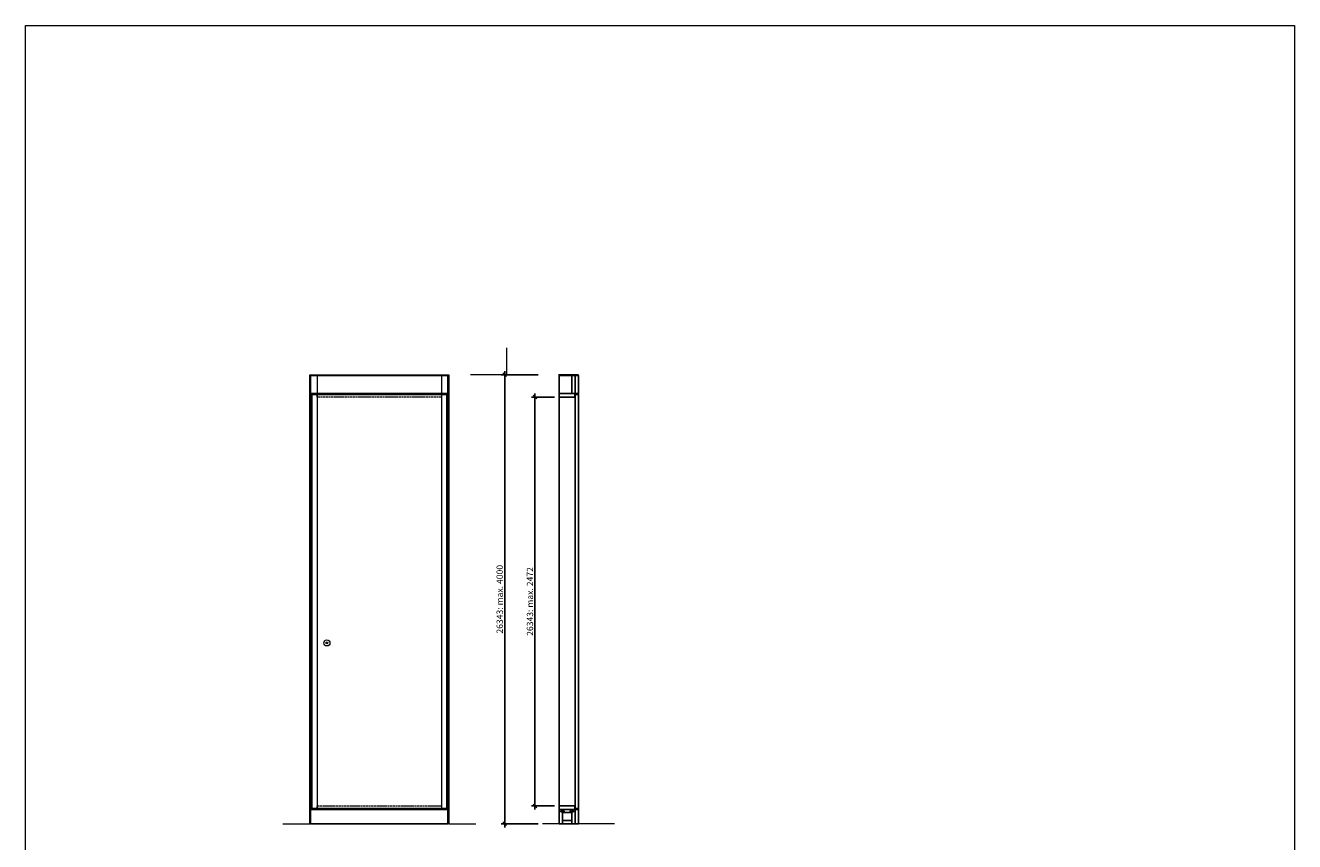
# Model space of a CAD drawing. Units: millimetres. Extents: x 252 to 98052, y 177 to 8087.
# Drawn here: x 252 to 7302, y 3555 to 8087 of the extents above; entities that cross this region are included whole.
import ezdxf

# ---------------------------------------------------------------- set-up
doc = ezdxf.new("R2010")
doc.units = ezdxf.units.MM
doc.header["$PDMODE"] = 2
doc.header["$PDSIZE"] = -0.001
doc.linetypes.add('ACAD_ISO02W100', pattern=[15, 12, -3])
doc.linetypes.add('cadhVoll', pattern=[2, 1, 1])
doc.layers.get('0').update_dxf_attribs({"plot": 0})
for name, color, linetype, lineweight in [('11_Kontur_1', 7, 'Continuous', 25), ('12_Kontur_2', 8, 'Continuous', 13), ('17_cadhBem_1_10', 4, 'cadhVoll', 5), ('2_Beschläge_1', 3, 'Continuous', 13), ('84_Unsichtbar', 7, 'ACAD_ISO02W100', 13), ('Sasmoplan EI30 KH lackierfähig', 7, 'Continuous', 25)]:
    doc.layers.add(name, color=color, linetype=linetype, lineweight=lineweight)
doc.styles.add('Arial', font='arial.ttf')
doc.dimstyles.new('1 zu 10', dxfattribs={"dimscale": 10, "dimtxt": 3.5, "dimasz": 2, "dimexe": 2, "dimexo": 2.5, "dimgap": 1, "dimtad": 1, "dimdec": 1, "dimdsep": 46, "dimtxsty": 'Arial', "dimblk1": 'OBLIQUE', "dimblk2": 'OBLIQUE', "dimsah": 1, "dimcen": 2, "dimdle": 2, "dimadec": 1, "dimazin": 2, "dimtfac": 1, "dimtdec": 1, "dimtmove": 0, "dimatfit": 3, "dimfxl": 2, "dimtolj": 1, "dimarcsym": 0})

# ---------------------------------------------------------------- blocks, each defined once
blk = doc.blocks.new('_Oblique')
at = {"color": 0, "lineweight": -2}
blk.add_line((-0.5, -0.5), (0.5, 0.5), dxfattribs=at)
blk = doc.blocks.new('*D160')
at = {"layer": '17_cadhBem_1_10', "color": 0, "lineweight": -2, "transparency": 16777216}
for p, q in [((3100.6, 6147.5), (2894.9, 6147.5)), ((2914.9, 3634.5), (2914.9, 6167.5)), ((3100.6, 3654.5), (2894.9, 3654.5))]:
    blk.add_line(p, q, dxfattribs=at)
at = {"layer": 'Defpoints', "color": 0, "transparency": 16777216}
for p in [(2914.9, 6147.5), (3125.6, 6147.5), (3125.6, 3654.5)]:
    blk.add_point(p, dxfattribs=at)
at = {"layer": '17_cadhBem_1_10', "color": 0, "lineweight": -2, "transparency": 16777216, "xscale": 20, "yscale": 20, "zscale": 20}
for p, rotation in [((2914.9, 6147.5), 90), ((2914.9, 3654.5), 270)]:
    blk.add_blockref('_Oblique', p, dxfattribs=dict(at, rotation=rotation))
at = {"layer": '17_cadhBem_1_10', "color": 0, "transparency": 16777216, "insert": (2887, 4901), "char_height": 35, "attachment_point": 5, "rotation": 90, "style": 'Arial'}
blk.add_mtext('\\A1;26343: max. 4000', dxfattribs=at)
blk = doc.blocks.new('*D161')
at = {"layer": '17_cadhBem_1_10', "color": 0, "lineweight": -2, "transparency": 16777216}
for p, q in [((3192.1, 6023.5), (3063.1, 6023.5)), ((3083.1, 3733.5), (3083.1, 6043.5)), ((3192.1, 3753.5), (3063.1, 3753.5))]:
    blk.add_line(p, q, dxfattribs=at)
at = {"layer": 'Defpoints', "color": 0, "transparency": 16777216}
for p in [(3083.1, 6023.5), (3217.1, 6023.5), (3217.1, 3753.5)]:
    blk.add_point(p, dxfattribs=at)
at = {"layer": '17_cadhBem_1_10', "color": 0, "lineweight": -2, "transparency": 16777216, "xscale": 20, "yscale": 20, "zscale": 20}
for p, rotation in [((3083.1, 6023.5), 90), ((3083.1, 3753.5), 270)]:
    blk.add_blockref('_Oblique', p, dxfattribs=dict(at, rotation=rotation))
at = {"layer": '17_cadhBem_1_10', "color": 0, "transparency": 16777216, "insert": (3055.2, 4888.5), "char_height": 35, "attachment_point": 5, "rotation": 90, "style": 'Arial'}
blk.add_mtext('\\A1;26343: max. 2472', dxfattribs=at)

msp = doc.modelspace()

# ---------------------------------------------------------------- linework, layer by layer
at = {"layer": '11_Kontur_1'}
for points in [[(2598.95, 6042.5), (1836.95, 6042.5), (1836.95, 6142.45), (2598.95, 6142.45)], [(3306.59, 6042.5), (3288.59, 6042.5), (3288.59, 6042.5), (3288.59, 6042.5), (3288.59, 6042.5), (3288.59, 6042.5), (3288.59, 6142.45), (3306.59, 6142.45)], [(3306.59, 6042.5), (3325.59, 6042.5), (3325.59, 6142.45), (3306.59, 6142.45)], [(2592.95, 6038.55), (1842.95, 6038.55), (1842.95, 3738.5), (2592.95, 3738.5)], [(3325.59, 6038.5), (3306.59, 6038.5), (3306.59, 3738.5), (3325.59, 3738.5)], [(2598.95, 3654.55), (1836.96, 3654.55), (1836.96, 3734.5), (2598.95, 3734.5)], [(3217.09, 3734.5), (3236.09, 3734.5), (3236.09, 3725.5), (3227.09, 3725.5), (3227.09, 3721.5), (3236.09, 3721.5), (3236.09, 3654.55), (3217.09, 3654.55)], [(3287.59, 3734.5), (3287.59, 3725.5), (3278.59, 3725.5), (3278.59, 3721.5), (3287.59, 3721.5), (3287.59, 3716.5), (3236.09, 3716.5), (3236.09, 3721.5), (3245.09, 3721.5), (3245.09, 3725.5), (3236.09, 3725.5), (3236.09, 3734.5)], [(3236.09, 3654.55), (3236.09, 3672.55), (3287.59, 3672.55), (3287.59, 3654.55)], [(3306.59, 3734.5), (3287.59, 3734.5), (3287.59, 3725.5), (3296.59, 3725.5), (3296.59, 3721.5), (3287.59, 3721.5), (3287.59, 3654.55), (3306.59, 3654.55)], [(3306.59, 3734.5), (3325.59, 3734.5), (3325.59, 3654.55), (3306.59, 3654.55)]]:
    msp.add_lwpolyline(points, close=True, dxfattribs=at)
for points in [[(3217.09, 6042.45), (3217.09, 6142.45), (3288.59, 6142.45)], [(3217.09, 3753.5), (3217.09, 6023.5)]]:
    msp.add_lwpolyline(points, dxfattribs=at)
at = {"layer": '12_Kontur_2'}
for points in [[(2925.59, 6297.45), (2925.59, 6147.45), (2725.59, 6147.45)], [(1681.95, 3654.55), (1831.95, 3654.55), (1831.95, 6147.45), (2603.95, 6147.45), (2603.95, 3654.55), (2753.95, 3654.55)], [(3325.59, 6147.45), (3325.59, 6147.45), (3214.47, 6147.45)], [(2603.95, 3654.55), (1831.95, 3654.55)], [(3525.59, 3654.55), (3525.59, 3654.55), (3125.59, 3654.55)]]:
    msp.add_lwpolyline(points, dxfattribs=at)
at = {"layer": '2_Beschläge_1'}
for radius in [17, 5]:
    msp.add_circle((1926.95, 4658.5), radius, dxfattribs=at)
at = {"layer": '84_Unsichtbar', "ltscale": 0.3}
for points in [[(7302.44, 177.12), (252.44, 177.12), (252.44, 8087.13), (7302.44, 8087.13), (7302.44, 177.12)], [(1836.95, 3734.5), (1836.95, 6142.45), (1872.95, 6142.45), (1872.95, 3734.5), (1836.95, 3734.5)], [(2598.95, 3734.5), (2598.95, 6142.45), (2562.95, 6142.45), (2562.95, 3734.5), (2598.95, 3734.5)]]:
    msp.add_lwpolyline(points, dxfattribs=at)
at = {"layer": '84_Unsichtbar'}
for points in [[(1872.95, 3734.5), (1836.95, 3734.5), (1836.95, 6142.45), (1872.95, 6142.45)], [(1872.95, 6023.55), (1872.95, 6042.5), (2562.95, 6042.5), (2562.95, 6023.5)], [(1872.95, 3734.5), (1872.95, 3753.5), (2562.95, 3753.5), (2562.95, 3734.5)]]:
    msp.add_lwpolyline(points, close=True, dxfattribs=at)
at = {"layer": 'Sasmoplan EI30 KH lackierfähig'}
for points in [[(3217.09, 6042.5), (3217.09, 6023.5), (3305.09, 6023.5), (3305.09, 6042.5)], [(3217.09, 3734.5), (3217.09, 3753.5), (3305.09, 3753.5), (3305.09, 3734.5)]]:
    msp.add_lwpolyline(points, close=True, dxfattribs=at)

# ---------------------------------------------------------------- dimensions: what is measured, and where the dimension line sits
at = {"layer": '17_cadhBem_1_10'}
dim = msp.add_linear_dim(base=(2914.88, 6147.45), p1=(3125.59, 3654.55), p2=(3125.59, 6147.45), angle=90, text='26343: max. 4000', dimstyle='1 zu 10', override={"dimdec": 0}, dxfattribs=at)
dim.commit()
dim.dimension.update_dxf_attribs({"geometry": '*D160', "text_midpoint": (2886.99, 4901)})
dim = msp.add_linear_dim(base=(3083.09, 6023.5), p1=(3217.09, 3753.5), p2=(3217.09, 6023.5), angle=90, text='26343: max. 2472', dimstyle='1 zu 10', dxfattribs=at)
dim.commit()
dim.dimension.update_dxf_attribs({"geometry": '*D161', "text_midpoint": (3055.21, 4888.5)})

doc.saveas('drawing.dxf')
